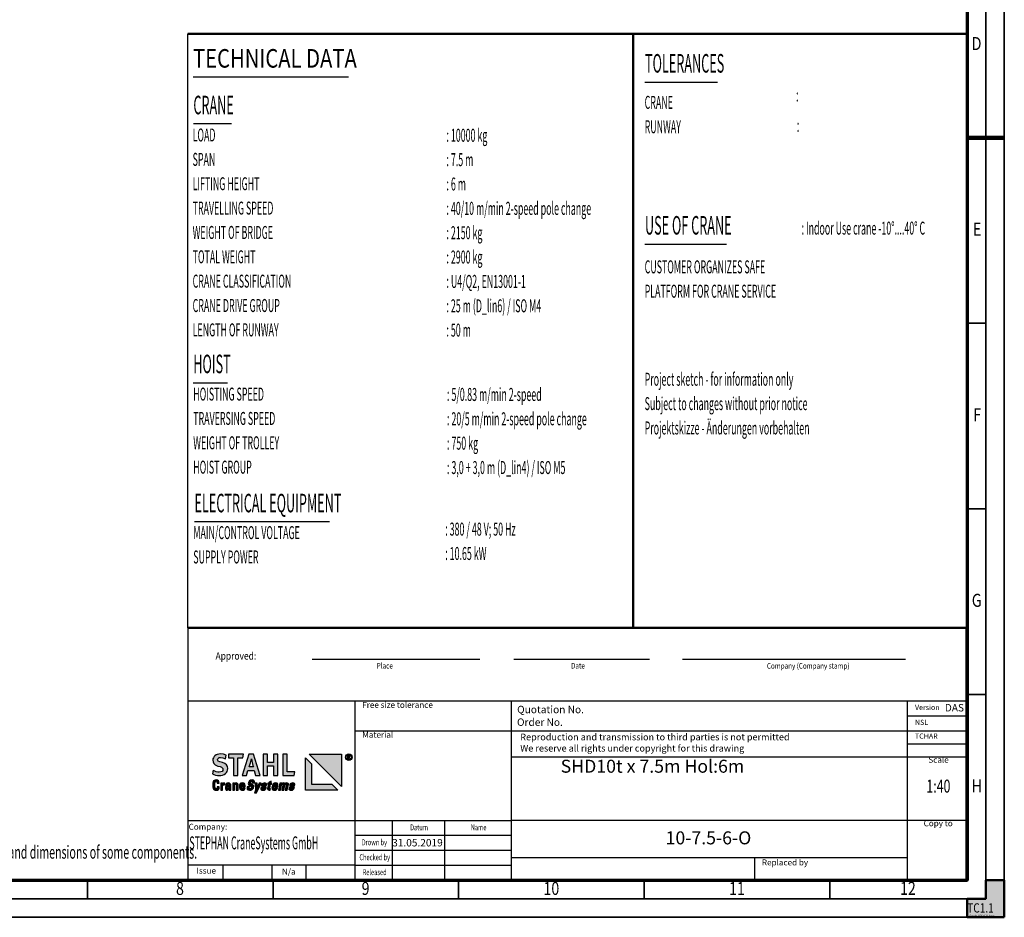
# Model space of a CAD drawing. Units: millimetres. Extents: x 0 to 23760, y 0 to 16800.
# Drawn here: x 13150 to 23760, y 0 to 9673 of the extents above; entities that cross this region are included whole.
import ezdxf
from ezdxf.enums import TextEntityAlignment as Align

# ---------------------------------------------------------------- set-up
doc = ezdxf.new("R2010")
doc.units = ezdxf.units.MM
doc.header["$MEASUREMENT"] = 0
doc.linetypes.add('Continuous 2', pattern=[0])
for name, color, linetype, lineweight, true_color in [('(1) Shape lines', 7, 'Continuous', 35, 0x000000), ('(3) Toolkit elements', 7, 'Continuous', 35, 0x000000), ('(4) Texts', 7, 'Continuous', 35, 0x000000), ('(9) Sheet', 7, 'Continuous', 35, 0x000000)]:
    doc.layers.add(name, color=color, linetype=linetype, lineweight=lineweight, true_color=true_color)
doc.styles.add('Microsoft YaHei', font='arial.ttf')
doc.styles.add('Normal', font='monotxt')

msp = doc.modelspace()

# ---------------------------------------------------------------- hatches: boundary and pattern name
at = {"layer": '(9) Sheet', "lineweight": 25}
h = msp.add_hatch(color=7, dxfattribs=at)
h.paths.add_polyline_path([(16270.679, 1756.722), (16616.335, 1756.722), (16616.335, 1411.067)], flags=0)
h.paths.add_polyline_path([(16231.279, 1717.319), (16231.279, 1371.664), (16576.931, 1371.664), (16514.219, 1434.363), (16293.974, 1434.363), (16293.958, 1654.596)], flags=0)
h.paths.add_polyline_path([(15986.622, 1756.779), (15986.622, 1529.169), (16106.815, 1529.169), (16114.999, 1567.156), (16033.456, 1567.156), (16033.456, 1756.779)], flags=0)
h.paths.add_polyline_path([(15773.319, 1756.779), (15773.319, 1529.169), (15818.842, 1529.169), (15818.842, 1630.691), (15884.339, 1630.691), (15884.339, 1529.169), (15930.843, 1529.169), (15930.843, 1756.779), (15884.339, 1756.779), (15884.339, 1668.354), (15818.842, 1668.354), (15818.842, 1756.779)], flags=0)
h.paths.add_polyline_path([(15620.243, 1757.433), (15545.576, 1529.169), (15593.39, 1529.169), (15609.435, 1583.203), (15676.248, 1583.203), (15692.293, 1529.169), (15741.413, 1529.169), (15669.696, 1757.433)], flags=0)
h.paths.add_polyline_path([(15668.087, 1621.196), (15663.708, 1635.893), (15655.644, 1667.043), (15646.475, 1707.327), (15635.666, 1663.441), (15629.852, 1641.826), (15623.549, 1621.196)], flags=0)
h.paths.add_polyline_path([(15399.232, 1756.779), (15399.232, 1718.786), (15454.906, 1718.786), (15454.906, 1529.169), (15501.411, 1529.169), (15501.411, 1718.786), (15555.775, 1718.786), (15563.305, 1756.779)], flags=0)
h.paths.add_polyline_path([(15374.125, 1746.02), (15345.117, 1757.219), (15312.514, 1760.337), (15295.187, 1759.046), (15279.461, 1755.316), (15265.554, 1749.329), (15253.686, 1741.267), (15244.073, 1731.311), (15236.937, 1719.643), (15232.494, 1706.444), (15230.965, 1691.898), (15233.382, 1674.07), (15240.464, 1658.153), (15247.75, 1648.986), (15257.493, 1641.401), (15269.937, 1635.19), (15285.33, 1630.142), (15310.549, 1623.453), (15323.771, 1618.709), (15333.063, 1612.472), (15338.548, 1604.564), (15340.348, 1594.806), (15337.79, 1581.755), (15330.197, 1572.284), (15317.691, 1566.514), (15300.395, 1564.563), (15283.943, 1565.827), (15268.505, 1569.418), (15237.847, 1582.39), (15233.729, 1584.585), (15225.975, 1544.952), (15243.205, 1537.586), (15261.463, 1532.152), (15280.092, 1528.79), (15298.432, 1527.638), (15318.736, 1528.998), (15337.018, 1532.966), (15353.067, 1539.373), (15366.671, 1548.051), (15377.62, 1558.834), (15385.702, 1571.552), (15390.706, 1586.038), (15392.421, 1602.124), (15388.665, 1624.868), (15377.601, 1643.67), (15359.537, 1658.173), (15334.781, 1668.021), (15307.272, 1675.344), (15287.541, 1684.097), (15282.055, 1697.624), (15284.394, 1707.915), (15290.938, 1715.968), (15300.983, 1721.216), (15313.823, 1723.091), (15338.758, 1719.347), (15366.394, 1706.532)], flags=0)
for points in [[(15366.394, 1706.532), (15338.758, 1719.347), (15313.823, 1723.091), (15300.983, 1721.216), (15290.938, 1715.968), (15284.394, 1707.915), (15282.055, 1697.624), (15287.541, 1684.097), (15307.272, 1675.344), (15334.781, 1668.021), (15359.537, 1658.173), (15377.601, 1643.67), (15388.665, 1624.868), (15392.421, 1602.124), (15390.706, 1586.038), (15385.702, 1571.552), (15377.62, 1558.834), (15366.671, 1548.051), (15353.067, 1539.373), (15337.018, 1532.966), (15318.736, 1528.998), (15298.432, 1527.638), (15280.092, 1528.79), (15261.463, 1532.152), (15243.205, 1537.586), (15225.975, 1544.952), (15233.729, 1584.585), (15237.847, 1582.39), (15268.505, 1569.418), (15283.943, 1565.827), (15300.395, 1564.563), (15317.691, 1566.514), (15330.197, 1572.284), (15337.79, 1581.755), (15340.348, 1594.806), (15338.548, 1604.564), (15333.063, 1612.472), (15323.771, 1618.709), (15310.549, 1623.453), (15285.33, 1630.142), (15269.937, 1635.19), (15257.493, 1641.401), (15247.75, 1648.986), (15240.464, 1658.153), (15233.382, 1674.07), (15230.965, 1691.898), (15232.494, 1706.444), (15236.937, 1719.643), (15244.073, 1731.311), (15253.686, 1741.267), (15265.554, 1749.329), (15279.461, 1755.316), (15295.187, 1759.046), (15312.514, 1760.337), (15345.117, 1757.219), (15374.125, 1746.02)], [(15563.305, 1756.779), (15555.775, 1718.786), (15501.411, 1718.786), (15501.411, 1529.169), (15454.906, 1529.169), (15454.906, 1718.786), (15399.232, 1718.786), (15399.232, 1756.779)], [(15818.842, 1756.779), (15818.842, 1668.354), (15884.339, 1668.354), (15884.339, 1756.779), (15930.843, 1756.779), (15930.843, 1529.169), (15884.339, 1529.169), (15884.339, 1630.691), (15818.842, 1630.691), (15818.842, 1529.169), (15773.319, 1529.169), (15773.319, 1756.779)], [(16033.456, 1756.779), (16033.456, 1567.156), (16114.999, 1567.156), (16106.815, 1529.169), (15986.622, 1529.169), (15986.622, 1756.779)], [(16293.958, 1654.596), (16293.974, 1434.363), (16514.219, 1434.363), (16576.931, 1371.664), (16231.279, 1371.664), (16231.279, 1717.319)], [(15267.519, 1369.646), (15255.367, 1370.869), (15246.235, 1374.333), (15239.691, 1379.727), (15235.305, 1386.741), (15231.278, 1404.389), (15230.703, 1424.794), (15231.278, 1445.327), (15235.305, 1462.962), (15239.691, 1469.943), (15246.235, 1475.301), (15255.367, 1478.736), (15267.519, 1479.947), (15282.103, 1477.626), (15291.917, 1470.799), (15297.296, 1459.676), (15298.571, 1444.463), (15276.689, 1444.463), (15274.6, 1459.542), (15267.519, 1463.979), (15260, 1461.704), (15255.709, 1454.646), (15253.775, 1442.458), (15253.324, 1424.794), (15253.775, 1407.132), (15255.709, 1394.946), (15260, 1387.889), (15267.519, 1385.614), (15273.439, 1387.825), (15276.392, 1393.322), (15277.722, 1407.348), (15299.753, 1407.348), (15297.648, 1389.419), (15291.455, 1377.796), (15281.352, 1371.524), (15267.52, 1369.646)], [(15335.67, 1446.088), (15335.67, 1436.476), (15335.965, 1436.476), (15339.428, 1441.828), (15343.931, 1445.238), (15355.335, 1447.567), (15355.334, 1428.936), (15344.689, 1427.841), (15339.146, 1423.724), (15336.707, 1412.08), (15336.707, 1371.419), (15315.857, 1371.419), (15315.857, 1446.088)], [(15465.755, 1438.548), (15466.05, 1438.548), (15473.442, 1445.498), (15483.644, 1447.567), (15490.734, 1446.481), (15496.674, 1443.315), (15500.757, 1438.21), (15502.275, 1431.303), (15502.275, 1371.419), (15481.426, 1371.419), (15481.426, 1422.875), (15480.003, 1431.283), (15473.591, 1434.701), (15467.177, 1431.283), (15465.755, 1422.875), (15465.755, 1371.419), (15444.905, 1371.419), (15444.905, 1446.088), (15465.755, 1446.088)], [(15670.69, 1400.548), (15667.816, 1391.281), (15663.753, 1384.053), (15652.948, 1374.727), (15640.056, 1370.585), (15626.861, 1369.646), (15610.687, 1372.476), (15602.447, 1380.088), (15600.351, 1391.166), (15602.606, 1404.394), (15624.931, 1404.394), (15623.878, 1391.177), (15626.81, 1387.113), (15633.654, 1385.614), (15642.813, 1388.958), (15647.469, 1397.735), (15646.91, 1404.194), (15642.953, 1409.531), (15629.54, 1419.123), (15616.629, 1431.07), (15613.298, 1439.353), (15613.616, 1449.934), (15617.784, 1461.672), (15625.531, 1471.206), (15637.713, 1477.607), (15655.186, 1479.947), (15669.017, 1478.074), (15677.786, 1472.278), (15681.313, 1462.295), (15679.417, 1447.862), (15657.681, 1447.862), (15658.237, 1458.914), (15655.882, 1462.583), (15650.756, 1463.979), (15641.653, 1461.058), (15636.804, 1452.593), (15637.316, 1445.918), (15641.285, 1440.636), (15654.807, 1431.561), (15661.968, 1426.424), (15667.8, 1419.991), (15671.106, 1411.59), (15670.691, 1400.548)], [(15692.602, 1370.826), (15688.341, 1446.088), (15709.043, 1446.088), (15708.53, 1393.598), (15708.826, 1393.598), (15731.221, 1446.088), (15751.33, 1446.088), (15700.623, 1343.177), (15678.74, 1343.177)], [(15769.514, 1395.372), (15768.634, 1386.353), (15775.419, 1382.801), (15781.233, 1384.761), (15784.741, 1390.49), (15784.253, 1395.607), (15780.918, 1399.456), (15769.606, 1405.538), (15758.611, 1413.117), (15755.672, 1418.836), (15755.74, 1426.572), (15760.589, 1436.65), (15768.924, 1443.112), (15779.139, 1446.552), (15789.629, 1447.567), (15799.548, 1446.253), (15807.183, 1442.152), (15811.292, 1435.03), (15810.634, 1424.649), (15790.229, 1424.649), (15790.202, 1434.261), (15785.225, 1435.885), (15779.508, 1433.778), (15776.429, 1427.901), (15777.17, 1423.975), (15780.645, 1420.78), (15791.99, 1414.852), (15802.852, 1406.65), (15805.723, 1400.613), (15805.619, 1392.708), (15801.763, 1383.662), (15794.677, 1376.446), (15784.866, 1371.669), (15772.834, 1369.941), (15760.665, 1370.983), (15752.046, 1374.838), (15747.891, 1382.603), (15749.109, 1395.372)], [(15825.524, 1446.088), (15833.953, 1446.088), (15836.466, 1457.918), (15859.295, 1467.231), (15854.801, 1446.088), (15865.595, 1446.088), (15862.861, 1433.222), (15852.067, 1433.222), (15843.58, 1393.303), (15842.92, 1386.539), (15848.256, 1383.99), (15852.013, 1384.285), (15849.279, 1371.419), (15838.328, 1370.68), (15827.943, 1372.623), (15822.757, 1377.241), (15821.446, 1387.238), (15831.218, 1433.222), (15822.79, 1433.222)], [(15973.99, 1438.548), (15974.287, 1438.548), (15983.186, 1445.551), (15993.798, 1447.567), (16003.114, 1445.053), (16008.497, 1438.103), (16018.318, 1445.275), (16029.876, 1447.567), (16036.736, 1446.481), (16042.003, 1443.315), (16045, 1438.21), (16045.05, 1431.303), (16032.319, 1371.419), (16011.471, 1371.419), (16022.407, 1422.875), (16022.773, 1431.283), (16017.086, 1434.701), (16009.946, 1431.283), (16006.736, 1422.875), (15995.798, 1371.419), (15975.397, 1371.419), (15986.331, 1422.875), (15986.696, 1431.283), (15981.008, 1434.701), (15973.868, 1431.283), (15970.658, 1422.875), (15959.721, 1371.419), (15938.871, 1371.419), (15954.744, 1446.088), (15975.594, 1446.088)], [(16073.183, 1395.372), (16072.302, 1386.353), (16079.086, 1382.801), (16084.9, 1384.761), (16088.408, 1390.49), (16087.921, 1395.607), (16084.585, 1399.456), (16073.273, 1405.538), (16062.278, 1413.117), (16059.34, 1418.836), (16059.409, 1426.572), (16064.258, 1436.65), (16072.592, 1443.112), (16082.807, 1446.552), (16093.296, 1447.567), (16103.214, 1446.253), (16110.85, 1442.152), (16114.96, 1435.03), (16114.303, 1424.649), (16093.898, 1424.649), (16093.87, 1434.261), (16088.891, 1435.885), (16083.175, 1433.778), (16080.097, 1427.901), (16080.838, 1423.975), (16084.312, 1420.78), (16095.657, 1414.852), (16106.519, 1406.65), (16109.389, 1400.613), (16109.284, 1392.708), (16105.429, 1383.662), (16098.344, 1376.446), (16088.534, 1371.669), (16076.502, 1369.941), (16064.331, 1370.983), (16055.713, 1374.838), (16051.558, 1382.603), (16052.779, 1395.372)]]:
    msp.add_hatch(color=7, dxfattribs=at).paths.add_polyline_path(points, flags=0)
h = msp.add_hatch(color=7, dxfattribs=at)
h.paths.add_polyline_path([(15669.696, 1757.433), (15741.413, 1529.169), (15692.293, 1529.169), (15676.248, 1583.203), (15609.435, 1583.203), (15593.39, 1529.169), (15545.576, 1529.169), (15620.243, 1757.433)], flags=0)
h.paths.add_polyline_path([(15668.087, 1621.196), (15623.549, 1621.196), (15629.852, 1641.826), (15635.666, 1663.441), (15646.475, 1707.327), (15655.644, 1667.043), (15663.708, 1635.893)], flags=0)
h = msp.add_hatch(color=7, dxfattribs=at)
h.paths.add_polyline_path([(15424.638, 1385.314), (15425.673, 1371.419), (15406.305, 1371.419), (15405.419, 1381.327), (15405.122, 1381.326), (15397.081, 1372.75), (15385.603, 1369.941), (15376.394, 1371.831), (15370.263, 1376.964), (15366.848, 1384.537), (15365.791, 1393.747), (15366.648, 1401.941), (15369.073, 1408.179), (15377.749, 1415.832), (15390.055, 1418.801), (15404.233, 1419.178), (15404.233, 1424.943), (15402.848, 1432.799), (15395.807, 1435.885), (15389.171, 1432.41), (15387.968, 1424.5), (15367.563, 1424.499), (15369.578, 1435.702), (15375.253, 1442.685), (15383.792, 1446.458), (15394.771, 1447.567), (15410.603, 1445.575), (15419.63, 1440.173), (15423.693, 1432.221), (15424.638, 1422.577)], flags=0)
h.paths.add_polyline_path([(15404.233, 1407.497), (15404.342, 1400.208), (15403.66, 1392.1), (15402.551, 1388.471), (15400.678, 1385.517), (15397.852, 1383.529), (15393.884, 1382.801), (15389.814, 1383.902), (15387.489, 1386.721), (15386.194, 1394.633), (15387.557, 1402.193), (15391.333, 1405.887), (15397.049, 1407.17)], flags=0)
h = msp.add_hatch(color=7, dxfattribs=at)
h.paths.add_polyline_path([(15539.546, 1405.424), (15540.84, 1391.009), (15543.664, 1385.465), (15549.01, 1383.247), (15556.218, 1387.572), (15557.882, 1396.555), (15579.026, 1396.555), (15576.808, 1385.539), (15571.042, 1377.185), (15561.855, 1371.843), (15549.01, 1369.941), (15539.974, 1370.692), (15532.897, 1372.87), (15527.546, 1376.366), (15523.689, 1381.067), (15519.526, 1393.645), (15518.552, 1409.715), (15519.443, 1424.238), (15523.467, 1436.293), (15527.286, 1440.971), (15532.648, 1444.522), (15539.805, 1446.777), (15549.01, 1447.567), (15558.415, 1446.739), (15565.725, 1444.351), (15571.188, 1440.549), (15575.052, 1435.479), (15578.972, 1422.116), (15579.468, 1405.424)], flags=0)
h.paths.add_polyline_path([(15558.621, 1417.108), (15539.547, 1417.11), (15539.674, 1422.539), (15540.675, 1428.288), (15543.477, 1432.846), (15545.844, 1434.206), (15549.01, 1434.701), (15552.267, 1434.242), (15554.691, 1432.971), (15557.53, 1428.622), (15558.512, 1422.914)], flags=0)
h = msp.add_hatch(color=7, dxfattribs=at)
h.paths.add_polyline_path([(15890.053, 1405.424), (15888.282, 1391.009), (15889.926, 1385.465), (15894.8, 1383.247), (15902.928, 1387.572), (15906.501, 1396.555), (15927.646, 1396.555), (15923.086, 1385.539), (15915.544, 1377.185), (15905.222, 1371.843), (15891.972, 1369.941), (15883.097, 1370.692), (15876.483, 1372.87), (15871.875, 1376.366), (15869.016, 1381.067), (15867.526, 1393.645), (15869.966, 1409.715), (15873.946, 1424.238), (15880.533, 1436.293), (15885.347, 1440.971), (15891.463, 1444.522), (15899.1, 1446.777), (15908.473, 1447.567), (15917.701, 1446.739), (15924.504, 1444.351), (15929.159, 1440.549), (15931.946, 1435.479), (15933.026, 1422.116), (15929.974, 1405.424)], flags=0)
h.paths.add_polyline_path([(15911.609, 1417.108), (15892.535, 1417.11), (15893.817, 1422.539), (15896.039, 1428.288), (15899.81, 1432.846), (15905.738, 1434.701), (15911.052, 1432.971), (15912.966, 1428.622), (15912.735, 1422.914)], flags=0)
at = {"layer": '(9) Sheet', "lineweight": 25, "true_color": 0xffdaff}
msp.add_hatch(color=7, dxfattribs=at).paths.add_polyline_path([(23360, 0.001), (23360, 200.001), (23560, 200.001), (23560, 400.001), (23760.002, 400), (23760, 0.001)], flags=0)

# ---------------------------------------------------------------- linework, layer by layer
at = {"layer": '(1) Shape lines', "color": 7, "lineweight": 50, "ltscale": 120}
for p, q in [((14960, 9520), (19760, 9520)), ((19760, 9520), (23360, 9520)), ((19760, 3120), (19760, 9520)), ((14960, 3120.917), (23360, 3120.917))]:
    msp.add_line(p, q, dxfattribs=at)
at = {"layer": '(3) Toolkit elements', "color": 7, "lineweight": 25, "ltscale": 40}
for p, q in [((18106.66, 2776.802), (16300.652, 2776.794)), ((19936.868, 2776.786), (18473.644, 2776.786)), ((22696.804, 2776.794), (20290.924, 2776.794))]:
    msp.add_line(p, q, dxfattribs=at)
at = {"layer": '(4) Texts', "color": 9, "lineweight": 25, "true_color": 0xdab6aa}
for p, q in [((15017.524, 9056.401), (16692.524, 9056.401)), ((19888.009, 9000.469), (20670.822, 9000.469)), ((15021.283, 8553.62), (15433.783, 8553.62)), ((19888.009, 7254.92), (20764.572, 7254.92)), ((15020, 5761.02), (15390.312, 5761.02)), ((15033.759, 4264.18), (16486.884, 4264.18))]:
    msp.add_line(p, q, dxfattribs=at)
at = {"layer": '(9) Sheet', "color": 7, "linetype": 'Continuous 2', "lineweight": 35, "ltscale": 120, "true_color": 0xffdaff}
for p, q in [((23760, 0.001), (23760, 16800.001)), ((23560, 16600), (23560, 200.001)), ((23560, 6400.999), (23360, 6400.999)), ((23560, 4400.999), (23360, 4400.999)), ((23560, 2400.999), (23360, 2400.999)), ((13880, 203.001), (13880, 401.001)), ((15880, 203.001), (15880, 401.001)), ((17880, 203.001), (17880, 401.001)), ((19880, 203.001), (19880, 401.001)), ((21880, 203.001), (21880, 401.001)), ((600, 200.001), (23560, 200.001)), ((0, 0.001), (23760, 0.001))]:
    msp.add_line(p, q, dxfattribs=at)
at = {"layer": '(9) Sheet', "color": 7, "linetype": 'Continuous 2', "lineweight": 70, "ltscale": 120, "true_color": 0xffdaff}
for p in [(23360, 16402), (800, 400)]:
    msp.add_line(p, (23360, 400), dxfattribs=at)
at = {"layer": '(9) Sheet', "color": 7, "lineweight": 25, "ltscale": 120}
for p, q in [((14960, 3120), (14960, 9520)), ((19760, 3120), (19760, 9520)), ((14960, 3120), (19760, 3120)), ((19760, 3120), (23360, 3120))]:
    msp.add_line(p, q, dxfattribs=at)
at = {"layer": '(9) Sheet', "color": 7, "lineweight": 50, "ltscale": 120}
msp.add_line((23360, 3120), (23360, 9520), dxfattribs=at)
at = {"layer": '(9) Sheet', "color": 7, "linetype": 'Continuous 2', "lineweight": 100, "ltscale": 120, "true_color": 0xffdaff}
msp.add_line((23360, 8400.001), (23760, 8400.001), dxfattribs=at)
at = {"layer": '(9) Sheet', "color": 7, "lineweight": 25, "ltscale": 40}
for p, q in [((14960, 3120.917), (14960, 400.917)), ((14960, 2332.425), (23360, 2332.425)), ((16761.025, 2332.425), (16761.025, 561.889)), ((18450.24, 400.917), (18450.24, 2332.425)), ((22716.239, 400.917), (22716.239, 2332.425)), ((22716.689, 2171.55), (23360, 2171.55)), ((16761.025, 2010.676), (18450.24, 2010.676)), ((18450.24, 2010.676), (23360, 2010.676)), ((22716.689, 1869.967), (23360, 1869.967)), ((16684.778, 1745.849), (16698.198, 1745.849)), ((16684.778, 1706.469), (16684.778, 1745.849)), ((16690.278, 1706.469), (16684.778, 1706.469)), ((16690.278, 1740.899), (16690.278, 1727.149)), ((16697.538, 1740.899), (16690.278, 1740.899)), ((16690.278, 1727.149), (16697.538, 1727.149)), ((16690.278, 1722.529), (16690.278, 1706.469)), ((16696.218, 1722.529), (16690.278, 1722.529)), ((16705.238, 1706.469), (16696.218, 1722.529)), ((16702.158, 1723.189), (16711.618, 1706.469)), ((16711.618, 1706.469), (16705.238, 1706.469)), ((18450.24, 1729.257), (23360, 1729.257)), ((14960, 1044.578), (18450.24, 1044.578)), ((17163.455, 1044.51), (17163.455, 400.917)), ((17726.516, 1044.578), (17726.516, 400.917)), ((23360, 1044.578), (18450.24, 1044.578)), ((16761.025, 883.648), (18450.24, 883.648)), ((16761.025, 722.767), (18450.24, 722.767)), ((18450.24, 643.262), (22716.239, 643.262)), ((21067.521, 643.262), (21067.521, 400.917)), ((16761.025, 561.889), (14960, 561.889)), ((15338.619, 561.889), (15338.619, 400.917)), ((15866.088, 561.889), (15866.088, 400.917)), ((16233.313, 561.889), (16233.313, 400.917)), ((16761.025, 561.889), (18450.24, 561.889)), ((16761.025, 561.889), (16761.025, 400.917))]:
    msp.add_line(p, q, dxfattribs=at)
at = {"layer": '(9) Sheet', "color": 7, "lineweight": 50, "ltscale": 120, "true_color": 0xffdaff}
for p, q in [((23560, 400.001), (23560, 200.001)), ((23760.002, 400), (23560, 400.001)), ((23760, 0.001), (23760.002, 400)), ((23560, 200.001), (23360, 200.001)), ((23360, 200.001), (23360, 0.001)), ((23760, 200.001), (23760, 0.001)), ((23360, 0.001), (23760, 0.001)), ((23760, 0.001), (23560, 0.002))]:
    msp.add_line(p, q, dxfattribs=at)
at = {"layer": '(9) Sheet', "color": 7, "lineweight": 70, "ltscale": 120}
msp.add_lwpolyline([(14960, 400.917), (23360, 400.917), (23360, 3120.917)], dxfattribs=at)
at = {"layer": '(9) Sheet', "color": 7, "lineweight": 25, "ltscale": 40}
for points in [[(15374.125, 1746.02), (15345.117, 1757.219), (15312.514, 1760.337), (15295.187, 1759.046), (15279.461, 1755.316), (15265.554, 1749.329), (15253.686, 1741.267), (15244.073, 1731.311), (15236.937, 1719.643), (15232.494, 1706.444), (15230.965, 1691.898), (15233.382, 1674.07), (15240.464, 1658.153), (15247.75, 1648.986), (15257.493, 1641.401), (15269.937, 1635.19), (15285.33, 1630.142), (15310.549, 1623.453), (15323.771, 1618.709), (15333.063, 1612.472), (15338.548, 1604.564), (15340.348, 1594.806), (15337.79, 1581.755), (15330.197, 1572.284), (15317.691, 1566.514), (15300.395, 1564.563), (15283.943, 1565.827), (15268.505, 1569.418), (15237.847, 1582.39), (15233.729, 1584.585), (15225.975, 1544.952), (15243.205, 1537.586), (15261.463, 1532.152), (15280.092, 1528.79), (15298.432, 1527.638), (15318.736, 1528.998), (15337.018, 1532.966), (15353.067, 1539.373), (15366.671, 1548.051), (15377.62, 1558.834), (15385.702, 1571.552), (15390.706, 1586.038), (15392.421, 1602.124), (15388.665, 1624.868), (15377.601, 1643.67), (15359.537, 1658.173), (15334.781, 1668.021), (15307.272, 1675.344), (15287.541, 1684.097), (15282.055, 1697.624), (15284.394, 1707.915), (15290.938, 1715.968), (15300.983, 1721.216), (15313.823, 1723.091), (15338.758, 1719.347), (15366.394, 1706.532)], [(15399.232, 1756.779), (15399.232, 1718.786), (15454.906, 1718.786), (15454.906, 1529.169), (15501.411, 1529.169), (15501.411, 1718.786), (15555.775, 1718.786), (15563.305, 1756.779)], [(15620.243, 1757.433), (15545.576, 1529.169), (15593.39, 1529.169), (15609.435, 1583.203), (15676.248, 1583.203), (15692.293, 1529.169), (15741.413, 1529.169), (15669.696, 1757.433)], [(15623.549, 1621.196), (15629.852, 1641.826), (15635.666, 1663.441), (15646.475, 1707.327), (15655.644, 1667.043), (15663.708, 1635.893), (15668.087, 1621.196)], [(15773.319, 1756.779), (15773.319, 1529.169), (15818.842, 1529.169), (15818.842, 1630.691), (15884.339, 1630.691), (15884.339, 1529.169), (15930.843, 1529.169), (15930.843, 1756.779), (15884.339, 1756.779), (15884.339, 1668.354), (15818.842, 1668.354), (15818.842, 1756.779)], [(15986.622, 1756.779), (15986.622, 1529.169), (16106.815, 1529.169), (16114.999, 1567.156), (16033.456, 1567.156), (16033.456, 1756.779)], [(16293.958, 1654.596), (16293.974, 1434.363), (16514.219, 1434.363), (16576.931, 1371.664), (16231.279, 1371.664), (16231.279, 1717.319)], [(16270.679, 1756.722), (16616.335, 1756.722), (16616.335, 1411.067)], [(15267.52, 1369.646), (15281.352, 1371.524), (15291.455, 1377.796), (15297.648, 1389.419), (15299.753, 1407.348), (15277.722, 1407.348), (15276.392, 1393.322), (15273.439, 1387.825), (15267.519, 1385.614), (15260, 1387.889), (15255.709, 1394.946), (15253.775, 1407.132), (15253.324, 1424.794), (15253.775, 1442.458), (15255.709, 1454.646), (15260, 1461.704), (15267.519, 1463.979), (15274.6, 1459.542), (15276.689, 1444.463), (15298.571, 1444.463), (15297.296, 1459.676), (15291.917, 1470.799), (15282.103, 1477.626), (15267.519, 1479.947), (15255.367, 1478.736), (15246.235, 1475.301), (15239.691, 1469.943), (15235.305, 1462.962), (15231.278, 1445.327), (15230.703, 1424.794), (15231.278, 1404.389), (15235.305, 1386.741), (15239.691, 1379.727), (15246.235, 1374.333), (15255.367, 1370.869), (15267.519, 1369.646)], [(15315.857, 1446.088), (15315.857, 1371.419), (15336.707, 1371.419), (15336.707, 1412.08), (15339.146, 1423.724), (15344.689, 1427.841), (15355.334, 1428.936), (15355.335, 1447.567), (15343.931, 1445.238), (15339.428, 1441.828), (15335.965, 1436.476), (15335.67, 1436.476), (15335.67, 1446.088)], [(15424.638, 1422.577), (15423.693, 1432.221), (15419.63, 1440.173), (15410.603, 1445.575), (15394.771, 1447.567), (15383.792, 1446.458), (15375.253, 1442.685), (15369.578, 1435.702), (15367.563, 1424.499), (15387.968, 1424.5), (15389.171, 1432.41), (15395.807, 1435.885), (15402.848, 1432.799), (15404.233, 1424.943), (15404.233, 1419.178), (15390.055, 1418.801), (15377.749, 1415.832), (15369.073, 1408.179), (15366.648, 1401.941), (15365.791, 1393.747), (15366.848, 1384.537), (15370.263, 1376.964), (15376.394, 1371.831), (15385.603, 1369.941), (15397.081, 1372.75), (15405.122, 1381.326), (15405.419, 1381.327), (15406.305, 1371.419), (15425.673, 1371.419), (15424.638, 1385.314)], [(15404.233, 1407.497), (15404.342, 1400.208), (15403.66, 1392.1), (15402.551, 1388.471), (15400.678, 1385.517), (15397.852, 1383.529), (15393.884, 1382.801), (15389.814, 1383.902), (15387.489, 1386.721), (15386.194, 1394.633), (15387.557, 1402.193), (15391.333, 1405.887), (15397.049, 1407.17), (15404.233, 1407.497)], [(15465.755, 1446.088), (15444.905, 1446.088), (15444.905, 1371.419), (15465.755, 1371.419), (15465.755, 1422.875), (15467.177, 1431.283), (15473.591, 1434.701), (15480.003, 1431.283), (15481.426, 1422.875), (15481.426, 1371.419), (15502.275, 1371.419), (15502.275, 1431.303), (15500.757, 1438.21), (15496.674, 1443.315), (15490.734, 1446.481), (15483.644, 1447.567), (15473.442, 1445.498), (15466.05, 1438.548), (15465.755, 1438.548)], [(15579.468, 1405.424), (15578.972, 1422.116), (15575.052, 1435.479), (15571.188, 1440.549), (15565.725, 1444.351), (15558.415, 1446.739), (15549.01, 1447.567), (15539.805, 1446.777), (15532.648, 1444.522), (15527.286, 1440.971), (15523.467, 1436.293), (15519.443, 1424.238), (15518.552, 1409.715), (15519.526, 1393.645), (15523.689, 1381.067), (15527.546, 1376.366), (15532.897, 1372.87), (15539.974, 1370.692), (15549.01, 1369.941), (15561.855, 1371.843), (15571.042, 1377.185), (15576.808, 1385.539), (15579.026, 1396.555), (15557.882, 1396.555), (15556.218, 1387.572), (15549.01, 1383.247), (15543.664, 1385.465), (15540.84, 1391.009), (15539.546, 1405.424)], [(15539.547, 1417.11), (15539.674, 1422.539), (15540.675, 1428.288), (15543.477, 1432.846), (15545.844, 1434.206), (15549.01, 1434.701), (15552.267, 1434.242), (15554.691, 1432.971), (15557.53, 1428.622), (15558.512, 1422.914), (15558.621, 1417.108)], [(15670.691, 1400.548), (15671.106, 1411.59), (15667.8, 1419.991), (15661.968, 1426.424), (15654.807, 1431.561), (15641.285, 1440.636), (15637.316, 1445.918), (15636.804, 1452.593), (15641.653, 1461.058), (15650.756, 1463.979), (15655.882, 1462.583), (15658.237, 1458.914), (15657.681, 1447.862), (15679.417, 1447.862), (15681.313, 1462.295), (15677.786, 1472.278), (15669.017, 1478.074), (15655.186, 1479.947), (15637.713, 1477.607), (15625.531, 1471.206), (15617.784, 1461.672), (15613.616, 1449.934), (15613.298, 1439.353), (15616.629, 1431.07), (15629.54, 1419.123), (15642.953, 1409.531), (15646.91, 1404.194), (15647.469, 1397.735), (15642.813, 1388.958), (15633.654, 1385.614), (15626.81, 1387.113), (15623.878, 1391.177), (15624.931, 1404.394), (15602.606, 1404.394), (15600.351, 1391.166), (15602.447, 1380.088), (15610.687, 1372.476), (15626.861, 1369.646), (15640.056, 1370.585), (15652.948, 1374.727), (15663.753, 1384.053), (15667.816, 1391.281), (15670.69, 1400.548)], [(15678.74, 1343.177), (15700.623, 1343.177), (15751.33, 1446.088), (15731.221, 1446.088), (15708.826, 1393.598), (15708.53, 1393.598), (15709.043, 1446.088), (15688.341, 1446.088), (15692.602, 1370.826)], [(15749.109, 1395.372), (15747.891, 1382.603), (15752.046, 1374.838), (15760.665, 1370.983), (15772.834, 1369.941), (15784.866, 1371.669), (15794.677, 1376.446), (15801.763, 1383.662), (15805.619, 1392.708), (15805.723, 1400.613), (15802.852, 1406.65), (15791.99, 1414.852), (15780.645, 1420.78), (15777.17, 1423.975), (15776.429, 1427.901), (15779.508, 1433.778), (15785.225, 1435.885), (15790.202, 1434.261), (15790.229, 1424.649), (15810.634, 1424.649), (15811.292, 1435.03), (15807.183, 1442.152), (15799.548, 1446.253), (15789.629, 1447.567), (15779.139, 1446.552), (15768.924, 1443.112), (15760.589, 1436.65), (15755.74, 1426.572), (15755.672, 1418.836), (15758.611, 1413.117), (15769.606, 1405.538), (15780.918, 1399.456), (15784.253, 1395.607), (15784.741, 1390.49), (15781.233, 1384.761), (15775.419, 1382.801), (15768.634, 1386.353), (15769.514, 1395.372)], [(15822.79, 1433.222), (15831.218, 1433.222), (15821.446, 1387.238), (15822.757, 1377.241), (15827.943, 1372.623), (15838.328, 1370.68), (15849.279, 1371.419), (15852.013, 1384.285), (15848.256, 1383.99), (15842.92, 1386.539), (15843.58, 1393.303), (15852.067, 1433.222), (15862.861, 1433.222), (15865.595, 1446.088), (15854.801, 1446.088), (15859.295, 1467.231), (15836.466, 1457.918), (15833.953, 1446.088), (15825.524, 1446.088)], [(15929.974, 1405.424), (15933.026, 1422.116), (15931.946, 1435.479), (15929.159, 1440.549), (15924.504, 1444.351), (15917.701, 1446.739), (15908.473, 1447.567), (15899.1, 1446.777), (15891.463, 1444.522), (15885.347, 1440.971), (15880.533, 1436.293), (15873.946, 1424.238), (15869.966, 1409.715), (15867.526, 1393.645), (15869.016, 1381.067), (15871.875, 1376.366), (15876.483, 1372.87), (15883.097, 1370.692), (15891.972, 1369.941), (15905.222, 1371.843), (15915.544, 1377.185), (15923.086, 1385.539), (15927.646, 1396.555), (15906.501, 1396.555), (15902.928, 1387.572), (15894.8, 1383.247), (15889.926, 1385.465), (15888.282, 1391.009), (15890.053, 1405.424)], [(15892.535, 1417.11), (15893.817, 1422.539), (15896.039, 1428.288), (15899.81, 1432.846), (15905.738, 1434.701), (15911.052, 1432.971), (15912.966, 1428.622), (15912.735, 1422.914), (15911.609, 1417.108)], [(15975.594, 1446.088), (15954.744, 1446.088), (15938.871, 1371.419), (15959.721, 1371.419), (15970.658, 1422.875), (15973.868, 1431.283), (15981.008, 1434.701), (15986.696, 1431.283), (15986.331, 1422.875), (15975.397, 1371.419), (15995.798, 1371.419), (16006.736, 1422.875), (16009.946, 1431.283), (16017.086, 1434.701), (16022.773, 1431.283), (16022.407, 1422.875), (16011.471, 1371.419), (16032.319, 1371.419), (16045.05, 1431.303), (16045, 1438.21), (16042.003, 1443.315), (16036.736, 1446.481), (16029.876, 1447.567), (16018.318, 1445.275), (16008.497, 1438.103), (16003.114, 1445.053), (15993.798, 1447.567), (15983.186, 1445.551), (15974.287, 1438.548), (15973.99, 1438.548)], [(16052.779, 1395.372), (16051.558, 1382.603), (16055.713, 1374.838), (16064.331, 1370.983), (16076.502, 1369.941), (16088.534, 1371.669), (16098.344, 1376.446), (16105.429, 1383.662), (16109.284, 1392.708), (16109.389, 1400.613), (16106.519, 1406.65), (16095.657, 1414.852), (16084.312, 1420.78), (16080.838, 1423.975), (16080.097, 1427.901), (16083.175, 1433.778), (16088.891, 1435.885), (16093.87, 1434.261), (16093.898, 1424.649), (16114.303, 1424.649), (16114.96, 1435.03), (16110.85, 1442.152), (16103.214, 1446.253), (16093.296, 1447.567), (16082.807, 1446.552), (16072.592, 1443.112), (16064.258, 1436.65), (16059.409, 1426.572), (16059.34, 1418.836), (16062.278, 1413.117), (16073.273, 1405.538), (16084.585, 1399.456), (16087.921, 1395.607), (16088.408, 1390.49), (16084.9, 1384.761), (16079.086, 1382.801), (16072.302, 1386.353), (16073.183, 1395.372)]]:
    msp.add_lwpolyline(points, close=True, dxfattribs=at)
at = {"layer": '(9) Sheet', "color": 7, "lineweight": 50, "ltscale": 120, "true_color": 0xffdaff}
msp.add_lwpolyline([(23760, 0.001), (23360, 0.001), (23360, 200.001), (23560, 200.001), (23560, 400.001), (23760, 400.001)], close=True, dxfattribs=at)
at = {"layer": '(9) Sheet', "color": 7, "lineweight": 25, "ltscale": 40}
for radius in [35.882, 30.107]:
    msp.add_circle((16696.482, 1726.06), radius, dxfattribs=at)
for centre, radius, start, end in [((16697.585, 1731.931), 8.969, 78.2754399, 90.3033739), ((16697.591, 1735.787), 8.638, 269.6461462, 300.5518534), ((16698.069, 1732.879), 12.97, 29.7480885, 89.429749), ((16697.982, 1733.82), 7.038, 1.2118446, 78.3073005), ((16698.377, 1733.926), 6.641, 302.8743814, 0.3771093), ((16697.676, 1737.542), 15.037, 287.3416688, 298.8914194), ((16699.619, 1734.015), 11.009, 298.9093009, 359.7641513), ((16699.094, 1733.999), 11.534, 359.8498694, 27.4446072)]:
    msp.add_arc(centre, radius, start, end, dxfattribs=at)

# ---------------------------------------------------------------- texts
at = {"layer": '(4) Texts', "color": 7, "lineweight": 35, "style": 'Microsoft YaHei'}
for s, height, width, p in [('TECHNICAL DATA', 200, 0.8, (15017.524, 9356.401)), ('CRANE', 200, 0.5, (15021.283, 8853.62)), ('LOAD', 140, 0.5, (15013.349, 8500.52)), (': 10000 kg         ', 140, 0.5, (17748.4, 8497.5)), ('SPAN', 140, 0.5, (15013.349, 8238.02)), (': 7.5 m            ', 140, 0.5, (17748.4, 8235)), ('LIFTING HEIGHT', 140, 0.5, (15013.349, 7975.52)), (': 6 m         ', 140, 0.5, (17748.4, 7972.5)), ('TRAVELLING SPEED', 140, 0.5, (15013.349, 7713.02)), (': 40/10 m/min 2-speed pole change         ', 140, 0.5, (17748.4, 7710)), ('WEIGHT OF BRIDGE', 140, 0.5, (15013.349, 7450.52)), (': 2150 kg', 140, 0.5, (17748.4, 7447.5)), ('TOTAL WEIGHT', 140, 0.5, (15013.349, 7188.02)), (': 2900 kg         ', 140, 0.5, (17748.4, 7185)), ('CRANE CLASSIFICATION', 140, 0.5, (15013.349, 6925.52)), (': U4/Q2, EN13001-1         ', 140, 0.5, (17748.4, 6922.5)), ('CRANE DRIVE GROUP', 140, 0.5, (15013.349, 6663.02)), (': 25 m (D_lin6) / ISO M4      ', 140, 0.5, (17748.4, 6660)), ('LENGTH OF RUNWAY', 140, 0.5, (15013.349, 6400.52)), (': 50 m      ', 140, 0.5, (17748.4, 6397.5)), ('HOISTING SPEED', 140, 0.5, (15020, 5708.52)), ('TRAVERSING SPEED', 140, 0.5, (15020, 5446.02)), ('WEIGHT OF TROLLEY', 140, 0.5, (15020, 5183.52)), ('HOIST GROUP', 140, 0.5, (15020, 4921.02)), ('ELECTRICAL EQUIPMENT', 200, 0.5, (15033.759, 4564.18)), (': 380 / 48 V; 50 Hz', 140, 0.5, (17735.2, 4253.1)), ('MAIN/CONTROL VOLTAGE', 140, 0.5, (15020.645, 4215.5)), ('SUPPLY POWER', 140, 0.5, (15020.645, 3953)), (': 10.65 kW   ', 140, 0.5, (17735.2, 3990.6)), ('Note! Additional options can affect weights and dimensions of some components.', 140, 0.6, (10699.862, 771.889))]:
    msp.add_text(s, height=height, dxfattribs=dict(at, width=width)).set_placement(p, align=Align.TOP_LEFT)
at = {"layer": '(4) Texts', "color": 7, "lineweight": 25}
for s, height, style, width, p in [('TOLERANCES', 200, 'Microsoft YaHei', 0.5, (19888.009, 9040.469)), ('CRANE', 140, 'Microsoft YaHei', 0.5, (19884, 8668.675)), (':  ', 140, 'Microsoft YaHei', 0.5, (21516, 8746.499)), ('RUNWAY', 140, 'Microsoft YaHei', 0.5, (19884, 8406.175)), (':  ', 140, 'Microsoft YaHei', 0.5, (21524, 8419.699)), ('USE OF CRANE', 200, 'Microsoft YaHei', 0.5, (19888.009, 7294.92)), (': Indoor Use crane -10°....40° C', 140, 'Microsoft YaHei', 0.5, (21574.8, 7313.193)), ('Approved:', 80, 'Normal', 0.833333, (15260.492, 2752.154)), ('Place', 60, 'Normal', 0.833333, (16997.564, 2662.059)), ('Date', 60, 'Normal', 0.833333, (19091.428, 2662.059)), ('Company (Company stamp)', 60, 'Normal', 0.833333, (21202.048, 2661.027)), ('1:40', 140, 'Microsoft YaHei', 0.7, (22919.797, 1299.667)), ('Datum', 64, 'Microsoft YaHei', 0.7, (17356.711, 917.353)), ('Name', 64, 'Microsoft YaHei', 0.7, (18010.359, 917.503)), ('Drown by', 64, 'Microsoft YaHei', 0.7, (16835.276, 756.367)), ('Checked by', 64, 'Microsoft YaHei', 0.7, (16810.813, 595.492)), ('Released', 64, 'Microsoft YaHei', 0.7, (16845.851, 434.618))]:
    msp.add_text(s, height=height, dxfattribs=dict(at, style=style, width=width)).set_placement(p, align=Align.BOTTOM_LEFT)
at = {"layer": '(4) Texts', "color": 7, "lineweight": 25, "style": 'Microsoft YaHei', "width": 0.5}
for s, p in [('CUSTOMER ORGANIZES SAFE', (19884.4, 7079.628)), ('PLATFORM FOR CRANE SERVICE', (19884.4, 6817.128)), ('Project sketch - for information only', (19884.4, 5868.293)), ('Subject to changes without prior notice', (19884.4, 5605.793)), ('Projektskizze - Änderungen vorbehalten', (19884.4, 5343.293))]:
    msp.add_text(s, height=140, dxfattribs=at).set_placement(p, align=Align.TOP_LEFT)
at = {"layer": '(4) Texts', "color": 7, "lineweight": 35, "style": 'Microsoft YaHei', "width": 0.5}
for s, height, p in [('HOIST', 200, (15020, 5801.02)), (': 5/0.83 m/min 2-speed      ', 140, (17754.4, 5520.7)), (': 20/5 m/min 2-speed pole change    ', 140, (17754.4, 5258.2)), (': 750 kg         ', 140, (17754.4, 4995.7)), (': 3,0 + 3,0 m (D_lin4) / ISO M5  ', 140, (17754.4, 4733.2)), ('STEPHAN CraneSystems GmbH', 140, (14977.8, 688.517))]:
    msp.add_text(s, height=height, dxfattribs=at).set_placement(p, align=Align.BOTTOM_LEFT)
at = {"layer": '(4) Texts', "color": 7, "lineweight": 25, "style": 'Microsoft YaHei'}
for s, height, p in [('Free size tolerance', 64, (16841.375, 2237.001)), ('Quotation No.', 80, (18510.38, 2174.344)), ('Version', 56, (22797.364, 2216.288)), ('Order No.', 80, (18508.936, 2037.964)), ('NSL', 56, (22797.364, 2055.413)), ('Material', 64, (16841.375, 1915.252)), ('Reproduction and transmission to third parties is not permitted', 72, (18543.842, 1884.367)), ('TCHAR', 56, (22797.364, 1907.173)), ('We reserve all rights under copyright for this drawing', 72, (18543.842, 1763.767)), ('Company:', 64, (14970.2, 923.644)), ('Issue', 64, (15055.972, 450.467)), ('Replaced by', 64, (21147.949, 539.474)), ('N/a', 64, (15976.118, 440.765))]:
    msp.add_text(s, height=height, dxfattribs=at).set_placement(p, align=Align.BOTTOM_LEFT)
at = {"layer": '(4) Texts', "color": 7, "lineweight": 50, "style": 'Microsoft YaHei'}
for s, height, p in [('SHD10t x 7.5m Hol:6m                         ', 140, (18979.287, 1514.467)), ('10-7.5-6-O', 140, (20109.894, 742.467)), ('31.05.2019', 80, (17163.455, 738.767))]:
    msp.add_text(s, height=height, dxfattribs=at).set_placement(p, align=Align.BOTTOM_LEFT)
at = {"layer": '(4) Texts', "color": 7, "lineweight": 25, "style": 'Microsoft YaHei'}
for s, p in [('Scale', (22941.964, 1728.952)), ('Copy to', (22890.624, 1045.237))]:
    msp.add_text(s, height=64, dxfattribs=at).set_placement(p, align=Align.TOP_LEFT)
at = {"layer": '(9) Sheet', "color": 7, "lineweight": 35, "true_color": 0xffdaff, "style": 'Microsoft YaHei', "width": 0.8}
for s, p in [('D', (23408.775, 9302.149)), ('E', (23422.775, 7302.149)), ('F', (23424.525, 5302.149)), ('G', (23409.65, 3302.149)), ('H', (23407.9, 1302.149)), ('8', (14834.55, 197.394)), ('9', (16834.55, 197.394)), ('10', (18794.3, 197.394)), ('11', (20794.3, 197.394)), ('12', (22636.7, 198.395))]:
    msp.add_text(s, height=140, dxfattribs=at).set_placement(p, align=Align.BOTTOM_LEFT)
at = {"layer": '(9) Sheet', "color": 7, "lineweight": 50, "style": 'Microsoft YaHei'}
msp.add_text('DAS', height=80, dxfattribs=at).set_placement((23119.225, 2193.517), align=Align.BOTTOM_LEFT)
at = {"layer": '(9) Sheet', "color": 7, "lineweight": 35, "style": 'Microsoft YaHei', "width": 0.8}
for s, height, p in [('TC1.1', 100, (23360, 20.001)), ('$Sheet = TEAMCENTER, rev2', 20, (23380, 4.001))]:
    msp.add_text(s, height=height, dxfattribs=at).set_placement(p, align=Align.BOTTOM_LEFT)

doc.saveas('drawing.dxf')
